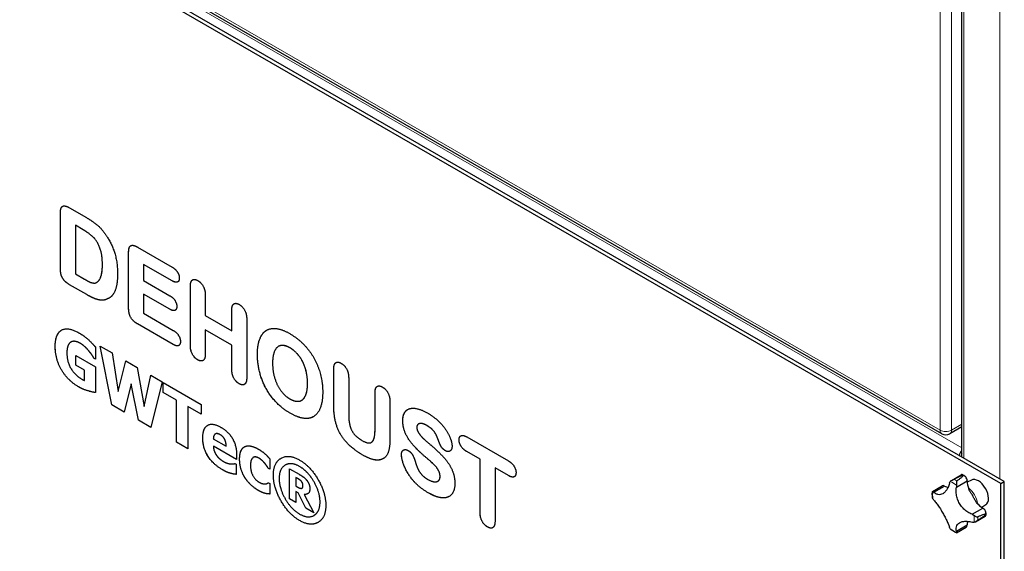
# Model space of a CAD drawing. Units: millimetres. Extents: x 0 to 152105, y -6143 to 22275.
# Drawn here: x 6667 to 7284, y 9144 to 9477 of the extents above; entities that cross this region are included whole.
import ezdxf

# ---------------------------------------------------------------- set-up
doc = ezdxf.new("R2010")
doc.units = ezdxf.units.MM
doc.header["$LTSCALE"] = 75
doc.layers.add('Sichtbar (ISO)', color=7, linetype='Continuous', lineweight=25)
doc.layers.add('Tangential', color=7, linetype='Continuous', lineweight=9, true_color=0xbfbfbf)

msp = doc.modelspace()

# ---------------------------------------------------------------- linework, layer by layer
at = {"layer": 'Sichtbar (ISO)'}
for p, q in [((7257.79, 9202.89), (7257.79, 9731.98)), ((7282.29, 9186.29), (6645.9, 9553.71)), ((7284.42, 9187.51), (6648.02, 9554.94)), ((7245.25, 9217.42), (6690.17, 9537.89)), ((6692.84, 9321.68), (6692.84, 9356.07)), ((6692.84, 9321.69), (6692.84, 9356.07)), ((6698.46, 9359.28), (6709.18, 9353.09)), ((6707.06, 9345.49), (6702.22, 9348.28)), ((6702.22, 9348.27), (6702.22, 9348.28)), ((6707.05, 9345.48), (6702.22, 9348.27)), ((6702.22, 9348.27), (6702.22, 9317.78)), ((6735.62, 9296.11), (6735.62, 9331.37)), ((6735.63, 9296.12), (6735.63, 9331.37)), ((6741.24, 9334.57), (6762.95, 9322.04)), ((6762.95, 9313.4), (6745, 9323.76)), ((6745, 9323.76), (6745, 9313.57)), ((6745, 9323.76), (6745.01, 9323.76)), ((6762.95, 9313.4), (6745.01, 9323.76)), ((6702.22, 9317.78), (6707.87, 9314.51)), ((6715.59, 9312.43), (6715.6, 9312.44)), ((6745, 9313.57), (6761.48, 9304.06)), ((6709.34, 9304.79), (6698.62, 9310.98)), ((6709.35, 9304.8), (6698.63, 9310.99)), ((6774.29, 9272.96), (6774.29, 9309.91)), ((6774.3, 9272.96), (6774.3, 9309.91)), ((6722.68, 9302.27), (6722.68, 9302.27)), ((6761.48, 9295.57), (6745, 9305.08)), ((6745, 9305.08), (6745, 9293.08)), ((6745, 9305.08), (6745.01, 9305.08)), ((6761.48, 9295.57), (6745.01, 9305.08)), ((6783.67, 9304.49), (6783.67, 9291.7)), ((6800.24, 9282.13), (6800.24, 9294.93)), ((6800.25, 9282.13), (6800.25, 9294.93)), ((6745, 9293.08), (6763.57, 9282.36)), ((6783.67, 9291.7), (6800.24, 9282.13)), ((6809.62, 9289.51), (6809.62, 9252.56)), ((6763.57, 9273.49), (6741.24, 9286.38)), ((6763.57, 9273.49), (6741.25, 9286.38)), ((6800.24, 9273.07), (6783.67, 9282.64)), ((6783.67, 9282.64), (6783.67, 9267.54)), ((6783.67, 9282.64), (6783.68, 9282.64)), ((6800.25, 9273.08), (6783.68, 9282.64)), ((6800.24, 9282.13), (6800.25, 9282.13)), ((6699.37, 9274.96), (6699.38, 9274.96)), ((6710.76, 9269.34), (6710.77, 9269.34)), ((6714.75, 9271.96), (6714.75, 9264.28)), ((6725.02, 9235.62), (6717.87, 9272.41)), ((6717.87, 9272.41), (6725.25, 9268.15)), ((6725.03, 9235.62), (6717.88, 9272.4)), ((6800.24, 9273.07), (6800.25, 9273.08)), ((6800.24, 9257.98), (6800.24, 9273.07)), ((6800.25, 9257.98), (6800.25, 9273.08)), ((6829.5, 9272.26), (6829.51, 9272.26)), ((6702.51, 9260.44), (6702.51, 9266.56)), ((6702.51, 9266.56), (6714.87, 9259.42)), ((6702.52, 9260.45), (6702.52, 9266.55)), ((6714.11, 9264.65), (6714.12, 9264.66)), ((6714.75, 9264.28), (6714.11, 9264.65)), ((6714.75, 9264.29), (6714.12, 9264.66)), ((6725.25, 9268.15), (6729.15, 9244.03)), ((6729.15, 9244.03), (6733.87, 9263.17)), ((6729.15, 9244.04), (6733.87, 9263.17)), ((6733.87, 9263.17), (6740.93, 9259.09)), ((6702.51, 9260.44), (6702.52, 9260.45)), ((6707.99, 9257.28), (6702.51, 9260.44)), ((6708, 9257.29), (6702.52, 9260.45)), ((6707.99, 9257.28), (6708, 9257.29)), ((6707.99, 9250.85), (6707.99, 9257.28)), ((6708, 9250.85), (6708, 9257.29)), ((6714.87, 9259.42), (6714.87, 9243.33)), ((6740.93, 9259.09), (6745.42, 9234.61)), ((6864.14, 9235.46), (6864.14, 9258.03)), ((6864.15, 9235.47), (6864.15, 9258.04)), ((6707.99, 9250.85), (6708, 9250.85)), ((6745.42, 9234.61), (6749.5, 9254.14)), ((6745.43, 9234.62), (6749.51, 9254.14)), ((6749.5, 9254.14), (6756.7, 9249.99)), ((6756.7, 9249.99), (6749.55, 9221.46)), ((6873.52, 9252.62), (6873.52, 9229.56)), ((6729.15, 9244.03), (6729.15, 9244.04)), ((6737.21, 9248.77), (6732.84, 9231.11)), ((6737.21, 9248.77), (6737.22, 9248.78)), ((6741.75, 9225.96), (6737.21, 9248.77)), ((6741.76, 9225.96), (6737.22, 9248.78)), ((6757.27, 9243.44), (6757.27, 9249.66)), ((6757.27, 9249.66), (6781.11, 9235.9)), ((6757.28, 9243.44), (6757.28, 9249.65)), ((6765.64, 9238.61), (6757.27, 9243.44)), ((6757.27, 9243.44), (6757.28, 9243.44)), ((6765.64, 9238.61), (6757.28, 9243.44)), ((6765.64, 9212.17), (6765.64, 9238.61)), ((6765.64, 9238.61), (6765.64, 9238.61)), ((6765.64, 9212.17), (6765.64, 9238.61)), ((6843.97, 9238.42), (6843.97, 9238.43)), ((6890.03, 9219.84), (6890.03, 9243.09)), ((6890.04, 9219.84), (6890.04, 9243.09)), ((6899.41, 9237.67), (6899.41, 9215.1)), ((6732.84, 9231.11), (6725.02, 9235.62)), ((6725.02, 9235.62), (6725.03, 9235.62)), ((6732.84, 9231.11), (6725.03, 9235.62)), ((6745.42, 9234.61), (6745.43, 9234.62)), ((6781.11, 9229.68), (6772.74, 9234.51)), ((6772.74, 9234.51), (6772.74, 9208.07)), ((6772.74, 9234.51), (6772.75, 9234.51)), ((6781.11, 9229.68), (6772.75, 9234.51)), ((6781.11, 9235.9), (6781.11, 9229.68)), ((6749.55, 9221.46), (6741.75, 9225.96)), ((6741.75, 9225.96), (6741.76, 9225.96)), ((6749.55, 9221.47), (6741.76, 9225.96)), ((6917.25, 9223.55), (6917.26, 9223.56)), ((7257.79, 9221.77), (7250.25, 9217.42)), ((6788.69, 9214.34), (6796.76, 9209.68)), ((6789.99, 9217.34), (6789.99, 9217.34)), ((6929.87, 9213.02), (6929.88, 9213.03)), ((6947.49, 9215.5), (6973.61, 9200.42)), ((6772.74, 9208.07), (6765.64, 9212.17)), ((6772.74, 9208.07), (6765.64, 9212.17)), ((6765.64, 9212.17), (6765.64, 9212.17)), ((6788.72, 9209.69), (6788.72, 9209.7)), ((6803.32, 9201.27), (6788.72, 9209.7)), ((6803.32, 9201.26), (6788.72, 9209.69)), ((6796.76, 9209.68), (6796.77, 9209.68)), ((6887.77, 9212.05), (6887.78, 9212.06)), ((6803.32, 9204.04), (6803.32, 9201.26)), ((6813.76, 9202.63), (6813.77, 9202.63)), ((6824.08, 9201.74), (6824.08, 9195.18)), ((6955.86, 9201.49), (6947.49, 9206.32)), ((6955.87, 9201.5), (6947.5, 9206.33)), ((6955.86, 9201.49), (6955.87, 9201.5)), ((6955.86, 9168.13), (6955.86, 9201.49)), ((6955.87, 9168.13), (6955.87, 9201.5)), ((7257.55, 9203.84), (7257.55, 9203.03)), ((6802.22, 9198.78), (6802.93, 9198.37)), ((6802.93, 9198.37), (6802.93, 9192.01)), ((6820.99, 9198.9), (6821, 9198.9)), ((6824.08, 9195.18), (6823.24, 9195.67)), ((6823.24, 9195.67), (6823.24, 9195.67)), ((6824.08, 9195.19), (6823.24, 9195.67)), ((6833.78, 9197.78), (6833.78, 9197.79)), ((6836.48, 9195.53), (6842.44, 9192.09)), ((6836.48, 9176.64), (6836.48, 9195.53)), ((6836.49, 9176.64), (6836.49, 9195.53)), ((6973.61, 9191.25), (6965.24, 9196.08)), ((6965.24, 9196.08), (6965.24, 9162.71)), ((6965.24, 9196.08), (6965.25, 9196.08)), ((6973.62, 9191.25), (6965.25, 9196.08)), ((6799.58, 9192.62), (6799.59, 9192.63)), ((6808.54, 9189.86), (6808.55, 9189.86)), ((6840.36, 9190.04), (6840.37, 9190.05)), ((6841.57, 9189.34), (6840.36, 9190.04)), ((6840.36, 9190.04), (6840.36, 9184.7)), ((6841.58, 9189.35), (6840.37, 9190.05)), ((7251.4, 9188.25), (7257.46, 9191.75)), ((7263.76, 9188.43), (7261.15, 9187.07)), ((6823.24, 9186.75), (6824.08, 9186.26)), ((6824.08, 9186.26), (6824.08, 9179.67)), ((6840.36, 9184.7), (6841.3, 9184.15)), ((6844.28, 9183.38), (6844.29, 9183.38)), ((6929.41, 9187.73), (6929.42, 9187.74)), ((7239.38, 9181.31), (7245.44, 9184.81)), ((7240.3, 9180.74), (7247.01, 9184.61)), ((7254.37, 9183.96), (7261.08, 9187.84)), ((7282.29, 9186.29), (7284.42, 9187.51)), ((7282.29, 8251.4), (7282.29, 9186.29)), ((7284.42, 8252.63), (7284.42, 9187.51)), ((6821.24, 9180.04), (6821.25, 9180.04)), ((6836.48, 9176.64), (6836.49, 9176.64)), ((6840.36, 9174.4), (6836.48, 9176.64)), ((6840.36, 9174.41), (6836.49, 9176.64)), ((6840.36, 9181.31), (6840.36, 9174.4)), ((6840.36, 9181.31), (6840.37, 9181.31)), ((6841.94, 9180.4), (6840.36, 9181.31)), ((6841.95, 9180.4), (6840.37, 9181.31)), ((6841.94, 9180.4), (6841.95, 9180.4)), ((6846.68, 9170.75), (6841.94, 9180.4)), ((6846.69, 9170.75), (6841.95, 9180.4)), ((6845.7, 9179.44), (6845.71, 9179.45)), ((6845.7, 9179.44), (6851.64, 9167.89)), ((6846.68, 9170.75), (6846.69, 9170.75)), ((6851.64, 9167.89), (6846.68, 9170.75)), ((6851.63, 9167.9), (6846.69, 9170.75)), ((7264.2, 9166.94), (7270.91, 9170.82)), ((7272.76, 9172.85), (7270.28, 9171.27)), ((6851.75, 9166.24), (6851.76, 9166.24)), ((7266.43, 9162.23), (7272.48, 9165.73)), ((7254.37, 9156.37), (7261.08, 9160.25)), ((7254.4, 9155.29), (7260.46, 9158.79))]:
    msp.add_line(p, q, dxfattribs=at)
msp.add_arc((7247.75, 9221.75), 5, 240, 300, dxfattribs=at)
for centre, major_axis, start_param, end_param in [((7258.96, 9204.66), (2, 3.46), 1.212477, 2.129786), ((7258.96, 9204.66), (-1, -1.73), 4.903284, 5.497787), ((7258.96, 9189.15), (-1.5, 2.6), 6.130591, 6.283185), ((7258.96, 9189.15), (-1.5, 2.6), 3.892772, 4.864983), ((7268.15, 9180.57), (-4.5, 7.79), 3.166288, 6.25849), ((7246.94, 9182.21), (-1.5, 2.6), 5.463568, 6.283185), ((7246.09, 9197.56), (7.63, -13.22), 5.583408, 5.787189), ((7271.83, 9182.7), (7.63, -13.22), 4.012612, 4.381275), ((7271.83, 9182.7), (7.63, -13.22), 5.043503, 5.412166), ((7270.98, 9168.33), (-1.5, 2.6), 4.559795, 5.532006), ((7270.98, 9168.33), (1.5, -2.6), 0, 0.152594), ((7258.96, 9161.39), (1.5, -2.6), 0, 0.819617), ((7271.83, 9152.97), (7.63, -13.22), 3.637589, 3.84137)]:
    msp.add_ellipse(centre, major_axis=major_axis, ratio=0.57735, start_param=start_param, end_param=end_param, dxfattribs=at)
for points in [[(6692.84, 9356.07), (6692.84, 9359.39), (6695.55, 9360.96), (6698.46, 9359.28)], [(6692.84, 9356.07), (6692.84, 9359.39), (6694.2, 9360.17)], [(6709.18, 9353.09), (6713.39, 9350.65), (6719.64, 9345.2), (6722.35, 9340.65)], [(6719.18, 9323.42), (6719.18, 9330.18), (6715.75, 9338.69), (6710.71, 9343.37), (6707.05, 9345.48)], [(6719.19, 9323.42), (6719.19, 9330.18), (6715.76, 9338.69), (6710.72, 9343.37), (6707.06, 9345.49)], [(6722.35, 9340.65), (6728.69, 9330.95), (6728.69, 9317.85)], [(6735.62, 9331.37), (6735.62, 9333.55), (6736.8, 9335.78), (6739.35, 9335.67), (6741.24, 9334.57)], [(6698.63, 9310.99), (6696.24, 9312.37), (6693.63, 9315.69), (6692.84, 9319.31), (6692.84, 9321.69)], [(6698.62, 9310.98), (6696.23, 9312.36), (6693.62, 9315.68), (6692.84, 9319.31), (6692.84, 9321.68)], [(6715.06, 9312.17), (6719.18, 9313.87), (6719.18, 9323.42)], [(6715.6, 9312.44), (6719.19, 9314.51), (6719.19, 9323.42)], [(6728.69, 9317.85), (6728.69, 9313.59), (6727.38, 9307.17), (6724.64, 9302.98), (6722.68, 9302.27)], [(6762.95, 9322.04), (6765.14, 9320.78), (6767.39, 9317.1), (6767.39, 9315.17)], [(6707.87, 9314.51), (6709.93, 9313.32), (6712.09, 9312.31), (6714.41, 9311.91), (6715.06, 9312.17)], [(6767.39, 9315.17), (6767.39, 9313.21), (6765.14, 9312.14), (6762.95, 9313.4)], [(6774.29, 9309.91), (6774.29, 9313), (6776.77, 9314.85), (6778.93, 9313.61)], [(6778.93, 9313.61), (6781.05, 9312.38), (6783.67, 9307.63), (6783.67, 9304.49)], [(6722.68, 9302.27), (6720.78, 9301.17), (6716.76, 9301.34), (6712.22, 9303.13), (6709.34, 9304.79)], [(6722.68, 9302.27), (6720.79, 9301.18), (6716.77, 9301.35), (6712.23, 9303.14), (6709.35, 9304.8)], [(6723.6, 9302.7), (6723.16, 9302.44), (6722.68, 9302.27)], [(6761.48, 9304.06), (6763.6, 9302.83), (6765.79, 9299.23), (6765.79, 9297.38)], [(6800.24, 9294.93), (6800.24, 9298.02), (6802.79, 9299.83), (6804.88, 9298.62)], [(6741.24, 9286.38), (6738.3, 9288.07), (6735.62, 9292.76), (6735.62, 9296.11)], [(6741.25, 9286.38), (6738.31, 9288.08), (6735.63, 9292.76), (6735.63, 9296.12)], [(6765.79, 9297.38), (6765.79, 9295.49), (6763.63, 9294.32), (6761.48, 9295.57)], [(6804.88, 9298.62), (6807.01, 9297.4), (6809.62, 9292.64), (6809.62, 9289.51)], [(6689.61, 9272.42), (6689.61, 9280.1), (6697.52, 9284.79), (6704.39, 9280.82)], [(6704.39, 9280.82), (6707.94, 9278.77), (6712.39, 9274.64), (6714.75, 9271.96)], [(6763.57, 9282.36), (6765.76, 9281.09), (6768.08, 9277.3), (6768.08, 9275.3)], [(6816.32, 9267.26), (6816.32, 9272.77), (6819.07, 9280.43), (6824.33, 9283.92), (6831.88, 9283.04), (6836.65, 9280.28)], [(6699.37, 9274.96), (6698.25, 9274.29), (6696.94, 9270.99), (6696.94, 9268.32)], [(6705.35, 9274.18), (6703.54, 9275.23), (6700.54, 9275.64), (6699.37, 9274.96)], [(6705.36, 9274.18), (6703.55, 9275.23), (6700.55, 9275.64), (6699.38, 9274.96)], [(6768.08, 9275.3), (6768.08, 9273.34), (6765.76, 9272.22), (6763.57, 9273.49)], [(6836.65, 9280.28), (6843.09, 9276.56), (6852.47, 9265.03), (6857.25, 9251.07), (6857.25, 9243.6)], [(6704.19, 9246.96), (6697.52, 9250.81), (6689.61, 9264.27), (6689.61, 9272.42)], [(6704.19, 9246.96), (6697.52, 9250.81), (6689.62, 9264.27), (6689.62, 9272.42)], [(6710.76, 9269.34), (6709.71, 9270.66), (6706.91, 9273.28), (6705.35, 9274.18)], [(6710.77, 9269.34), (6709.72, 9270.66), (6706.92, 9273.28), (6705.36, 9274.18)], [(6714.11, 9264.65), (6713.61, 9265.39), (6711.68, 9268.22), (6710.76, 9269.34)], [(6714.12, 9264.66), (6713.61, 9265.4), (6711.69, 9268.23), (6710.77, 9269.34)], [(6778.93, 9263.83), (6776.81, 9265.05), (6774.29, 9269.83), (6774.29, 9272.96)], [(6778.94, 9263.83), (6776.81, 9265.06), (6774.3, 9269.83), (6774.3, 9272.96)], [(6836.65, 9271.41), (6834.3, 9272.77), (6830.38, 9273), (6827.53, 9270.79), (6825.83, 9265.62), (6825.83, 9261.77)], [(6847.73, 9249.12), (6847.73, 9254.14), (6844.99, 9262.94), (6839.92, 9269.52), (6836.65, 9271.41)], [(6847.74, 9249.13), (6847.74, 9254.15), (6845, 9262.94), (6839.93, 9269.53), (6836.66, 9271.42)], [(6696.94, 9268.32), (6696.94, 9262.6), (6701.92, 9254.28), (6706.2, 9251.8)], [(6783.67, 9267.54), (6783.67, 9264.37), (6781.02, 9262.62), (6778.93, 9263.83)], [(6782.23, 9263.42), (6780.93, 9262.68), (6778.94, 9263.83)], [(6836.82, 9230.4), (6831.91, 9233.24), (6824.17, 9241.37), (6818.97, 9251.05), (6816.32, 9261.9), (6816.32, 9267.26)], [(6836.82, 9230.41), (6831.92, 9233.24), (6824.17, 9241.37), (6818.98, 9251.05), (6816.33, 9261.9), (6816.33, 9267.26)], [(6864.14, 9258.03), (6864.14, 9261.13), (6866.69, 9262.94), (6868.78, 9261.73)], [(6804.88, 9248.84), (6802.76, 9250.07), (6800.24, 9254.84), (6800.24, 9257.98)], [(6804.89, 9248.85), (6802.77, 9250.07), (6800.25, 9254.85), (6800.25, 9257.98)], [(6825.83, 9261.77), (6825.83, 9257.88), (6827.53, 9250.63), (6830.54, 9244.86), (6834.4, 9240.67), (6836.75, 9239.31)], [(6868.78, 9261.73), (6870.97, 9260.47), (6873.52, 9255.71), (6873.52, 9252.62)], [(6706.2, 9251.8), (6706.59, 9251.58), (6707.6, 9251.05), (6707.99, 9250.85)], [(6809.62, 9252.56), (6809.62, 9249.39), (6806.97, 9247.63), (6804.88, 9248.84)], [(6714.87, 9243.33), (6713.01, 9243.53), (6707.07, 9245.29), (6704.19, 9246.96)], [(6808.18, 9248.44), (6806.89, 9247.69), (6804.89, 9248.85)], [(6836.75, 9239.31), (6839.76, 9237.58), (6844.73, 9238.14), (6847.73, 9243.73), (6847.73, 9249.12)], [(6890.03, 9243.09), (6890.03, 9246.22), (6892.55, 9248.01), (6894.67, 9246.78)], [(6894.67, 9246.78), (6896.8, 9245.56), (6899.41, 9240.8), (6899.41, 9237.67)], [(6857.25, 9243.6), (6857.25, 9238.05), (6854.63, 9230.42), (6849.37, 9226.71), (6841.72, 9227.57), (6836.82, 9230.4)], [(6882.41, 9204.08), (6877.61, 9206.85), (6870.65, 9213.29), (6866.2, 9220.99), (6864.14, 9230.03), (6864.14, 9235.46)], [(6882.42, 9204.08), (6877.62, 9206.86), (6870.65, 9213.29), (6866.21, 9220.99), (6864.15, 9230.03), (6864.15, 9235.47)], [(6907.42, 9225.69), (6907.42, 9229.73), (6911.28, 9233.84), (6918.47, 9233.05), (6923.27, 9230.27)], [(6873.52, 9229.56), (6873.52, 9225.71), (6874.96, 9219.93), (6878.49, 9215.21), (6881.83, 9213.29)], [(6921.6, 9202.93), (6917.16, 9206.7), (6911.08, 9213.5), (6907.42, 9221.38), (6907.42, 9225.69)], [(6921.61, 9202.93), (6917.17, 9206.71), (6911.09, 9213.5), (6907.43, 9221.39), (6907.43, 9225.69)], [(6923.27, 9230.27), (6927.1, 9228.06), (6932.75, 9222.57), (6936.54, 9216.65), (6938.31, 9211.51), (6938.31, 9209.51)], [(6782.07, 9214.85), (6782.07, 9220.89), (6788.08, 9224.62), (6793.49, 9221.5)], [(6793.49, 9221.5), (6798.37, 9218.68), (6803.32, 9209.71), (6803.32, 9204.04)], [(6881.83, 9213.29), (6886.34, 9210.68), (6890.03, 9214.02), (6890.03, 9219.84)], [(6922.72, 9222.55), (6919.74, 9224.27), (6916.21, 9223.4), (6916.21, 9221.48)], [(6916.21, 9221.48), (6916.21, 9220.27), (6917.36, 9217.84), (6919.51, 9215.23), (6921.8, 9213.12), (6924.68, 9210.63)], [(6929.88, 9213.03), (6928.77, 9216.31), (6925.93, 9220.71), (6922.72, 9222.56)], [(6929.87, 9213.02), (6928.76, 9216.31), (6925.92, 9220.7), (6922.72, 9222.55)], [(6794.56, 9194.81), (6788.51, 9198.3), (6782.07, 9208.69), (6782.07, 9214.85)], [(6794.57, 9194.81), (6788.52, 9198.3), (6782.08, 9208.69), (6782.08, 9214.86)], [(6792.96, 9216.88), (6791.01, 9218), (6788.81, 9216.58), (6788.69, 9214.34)], [(6792.97, 9216.88), (6791.08, 9217.97), (6789.99, 9217.34)], [(6796.76, 9209.68), (6796.72, 9212.14), (6794.86, 9215.78), (6792.96, 9216.88)], [(6796.77, 9209.68), (6796.72, 9212.15), (6794.87, 9215.79), (6792.97, 9216.88)], [(6899.41, 9215.1), (6899.41, 9209.55), (6897.48, 9203), (6894.8, 9201.64)], [(6934.09, 9206.85), (6932.42, 9207.82), (6930.72, 9210.68), (6929.87, 9213.02)], [(6934.1, 9206.86), (6932.43, 9207.82), (6930.73, 9210.69), (6929.88, 9213.03)], [(6942.72, 9213.68), (6942.72, 9215.76), (6945.24, 9216.8), (6947.49, 9215.5)], [(6947.49, 9206.32), (6945.14, 9207.68), (6942.72, 9211.57), (6942.72, 9213.68)], [(6942.73, 9213.69), (6942.73, 9215.57), (6943.76, 9216.17)], [(6947.5, 9206.33), (6945.15, 9207.69), (6942.73, 9211.57), (6942.73, 9213.69)], [(6788.72, 9209.69), (6788.81, 9207.92), (6789.89, 9205.02), (6790.76, 9203.83)], [(6805.18, 9201.54), (6805.18, 9205.09), (6807.1, 9208.93), (6808.77, 9209.55)], [(6808.77, 9209.55), (6810.36, 9210.17), (6814.66, 9209.16), (6817, 9207.81)], [(6817, 9207.81), (6818.77, 9206.8), (6822.3, 9203.81), (6824.08, 9201.74)], [(6906.63, 9204.55), (6906.63, 9206.51), (6909.05, 9207.99), (6910.92, 9206.91)], [(6910.92, 9206.91), (6912.45, 9206.02), (6914.51, 9202.61), (6915.2, 9200.21)], [(6924.68, 9210.63), (6928.01, 9207.8), (6933.7, 9202.21), (6937.75, 9196.55), (6940.07, 9190), (6940.07, 9186.34)], [(6938.31, 9209.51), (6938.31, 9207.59), (6935.89, 9205.82), (6934.09, 9206.85)], [(6936.9, 9206.57), (6935.74, 9205.91), (6934.1, 9206.86)], [(6790.76, 9203.83), (6791.61, 9202.65), (6793.9, 9200.75), (6795.25, 9199.97)], [(6808.55, 9189.86), (6806.97, 9192.39), (6805.18, 9198.26), (6805.18, 9201.55)], [(6808.54, 9189.86), (6806.96, 9192.38), (6805.18, 9198.26), (6805.18, 9201.54)], [(6817.32, 9202.12), (6814.78, 9203.59), (6811.98, 9201.11), (6811.98, 9197.61)], [(6817.33, 9202.13), (6815.12, 9203.41), (6813.77, 9202.63)], [(6820.99, 9198.9), (6820.26, 9199.8), (6818.45, 9201.48), (6817.32, 9202.12)], [(6821, 9198.9), (6820.26, 9199.8), (6818.45, 9201.48), (6817.33, 9202.13)], [(6826.33, 9191.5), (6826.33, 9199.36), (6835.96, 9204.92), (6842.77, 9200.99)], [(6826.34, 9191.5), (6826.34, 9199.36), (6831.15, 9202.14)], [(6842.77, 9200.99), (6849.57, 9197.06), (6859.2, 9180.38), (6859.2, 9172.52)], [(6894.8, 9201.64), (6892.48, 9200.53), (6886.4, 9201.78), (6882.41, 9204.08)], [(6894.81, 9201.65), (6892.49, 9200.54), (6886.41, 9201.78), (6882.42, 9204.08)], [(6895.15, 9201.83), (6894.98, 9201.74), (6894.81, 9201.65)], [(6913.17, 9189), (6910.26, 9192.68), (6906.63, 9201.34), (6906.63, 9204.55)], [(6913.18, 9189), (6910.27, 9192.68), (6906.64, 9201.35), (6906.64, 9204.55)], [(6930.79, 9190.64), (6930.79, 9192.72), (6928.6, 9196.59), (6924.87, 9200.17), (6921.6, 9202.93)], [(6930.8, 9190.65), (6930.8, 9192.72), (6928.61, 9196.59), (6924.88, 9200.18), (6921.61, 9202.93)], [(6799.58, 9192.62), (6798.51, 9192.9), (6796.21, 9193.85), (6794.56, 9194.81)], [(6799.59, 9192.63), (6798.51, 9192.9), (6796.22, 9193.86), (6794.57, 9194.81)], [(6795.25, 9199.97), (6796.4, 9199.31), (6798.64, 9198.59), (6799.58, 9198.55)], [(6799.58, 9198.55), (6800.41, 9198.47), (6801.78, 9198.66), (6802.22, 9198.78)], [(6811.98, 9197.61), (6811.98, 9193.91), (6814.96, 9188.53), (6817.44, 9187.1)], [(6823.24, 9195.67), (6822.82, 9196.35), (6821.68, 9198.08), (6820.99, 9198.9)], [(6823.24, 9195.67), (6822.83, 9196.36), (6821.69, 9198.08), (6821, 9198.9)], [(6842.77, 9196.91), (6837.47, 9199.97), (6829.95, 9195.52), (6829.95, 9189.41)], [(6842.77, 9196.91), (6837.52, 9199.95), (6833.78, 9197.79)], [(6855.58, 9174.61), (6855.58, 9180.73), (6848.06, 9193.85), (6842.77, 9196.91)], [(6855.58, 9174.62), (6855.58, 9180.73), (6848.07, 9193.86), (6842.77, 9196.91)], [(6915.2, 9200.21), (6915.95, 9197.59), (6917.65, 9193.78), (6920.62, 9190.28), (6923.14, 9188.83)], [(6973.61, 9200.42), (6975.99, 9199.04), (6978.41, 9195.08), (6978.41, 9193.08)], [(6802.93, 9192.01), (6802.1, 9192.12), (6800.77, 9192.25), (6799.58, 9192.62)], [(6817.19, 9181.75), (6814.55, 9183.27), (6810.17, 9187.33), (6808.54, 9189.86)], [(6817.19, 9181.75), (6814.56, 9183.27), (6810.18, 9187.33), (6808.55, 9189.86)], [(6842.77, 9163.03), (6835.96, 9166.96), (6826.33, 9183.64), (6826.33, 9191.5)], [(6842.77, 9163.04), (6835.96, 9166.97), (6826.34, 9183.64), (6826.34, 9191.5)], [(6829.95, 9189.41), (6829.95, 9183.29), (6837.47, 9170.17), (6842.77, 9167.11)], [(6843.96, 9187.51), (6843.52, 9188.03), (6842.42, 9188.85), (6841.57, 9189.34)], [(6843.96, 9187.52), (6843.53, 9188.04), (6842.43, 9188.86), (6841.58, 9189.35)], [(6842.44, 9192.09), (6844.09, 9191.14), (6846.11, 9189.66), (6847.1, 9188.45)], [(6847.1, 9188.45), (6848.2, 9187.08), (6849.18, 9184.5), (6849.18, 9182.94)], [(6923.37, 9180.43), (6917.19, 9184), (6913.17, 9189)], [(6923.38, 9180.44), (6917.2, 9184), (6913.18, 9189)], [(6923.14, 9188.83), (6926.61, 9186.83), (6930.79, 9188.04), (6930.79, 9190.64)], [(6929.42, 9187.74), (6930.8, 9188.53), (6930.8, 9190.65)], [(6978.41, 9193.08), (6978.41, 9191), (6975.96, 9189.89), (6973.61, 9191.25)], [(6817.44, 9187.1), (6818.7, 9186.38), (6820.58, 9185.95), (6821.27, 9186.03)], [(6821.27, 9186.03), (6821.93, 9186.1), (6822.89, 9186.55), (6823.24, 9186.75)], [(6841.3, 9184.15), (6842.17, 9183.65), (6843.64, 9183.12), (6844.05, 9183.28)], [(6844.88, 9185.08), (6844.88, 9185.69), (6844.47, 9186.91), (6843.96, 9187.52)], [(6844.87, 9185.08), (6844.87, 9185.69), (6844.46, 9186.91), (6843.96, 9187.51)], [(6844.05, 9183.28), (6844.48, 9183.4), (6844.87, 9184.26), (6844.87, 9185.08)], [(6849.18, 9182.94), (6849.18, 9180.82), (6847.23, 9179.3), (6845.7, 9179.44)], [(6940.07, 9186.34), (6940.07, 9181.89), (6936.08, 9177.06), (6928.53, 9177.45), (6923.37, 9180.43)], [(6821.24, 9180.04), (6820.28, 9180.28), (6818.58, 9180.94), (6817.19, 9181.75)], [(6821.25, 9180.04), (6820.29, 9180.28), (6818.59, 9180.94), (6817.19, 9181.75)], [(6824.08, 9179.67), (6823.51, 9179.71), (6822.02, 9179.83), (6821.24, 9180.04)], [(6847.88, 9179.84), (6846.99, 9179.32), (6845.71, 9179.45)], [(6842.77, 9167.11), (6848.06, 9164.05), (6855.58, 9168.5), (6855.58, 9174.61)], [(6859.2, 9172.52), (6859.2, 9164.66), (6849.57, 9159.1), (6842.77, 9163.03)], [(6960.57, 9158.96), (6958.47, 9160.17), (6955.86, 9164.96), (6955.86, 9168.13)], [(6960.57, 9158.96), (6958.48, 9160.17), (6955.87, 9164.96), (6955.87, 9168.13)], [(6854.39, 9161.88), (6849.58, 9159.11), (6842.77, 9163.04)], [(6965.24, 9162.71), (6965.24, 9159.51), (6962.66, 9157.75), (6960.57, 9158.96)], [(6963.82, 9158.54), (6962.55, 9157.82), (6960.57, 9158.96)]]:
    msp.add_open_spline(points, degree=2, dxfattribs=at)
for points, degree, knots in [([(6735.63, 9331.37), (6735.63, 9333.56), (6736.51, 9335.22), (6736.96, 9335.48)], 2, [0, 0, 0, 1, 1.49207, 1.49207, 1.49207]), ([(6766.39, 9312.74), (6766.33, 9312.71), (6765.14, 9312.14), (6762.95, 9313.4)], 2, [0.947113, 0.947113, 0.947113, 1, 2, 2, 2]), ([(6774.3, 9309.91), (6774.3, 9313.01), (6775.63, 9314), (6775.73, 9314.06)], 2, [0, 0, 0, 1, 1.075576, 1.075576, 1.075576]), ([(6764.76, 9294.93), (6764.74, 9294.92), (6763.64, 9294.33), (6761.48, 9295.57)], 2, [0.982064, 0.982064, 0.982064, 1, 2, 2, 2]), ([(6800.25, 9294.93), (6800.25, 9298.02), (6801.61, 9298.99), (6801.69, 9299.04)], 2, [0, 0, 0, 1, 1.064363, 1.064363, 1.064363]), ([(6689.62, 9272.42), (6689.62, 9280.1), (6693.6, 9282.47), (6693.63, 9282.48)], 2, [0, 0, 0, 1, 1.00782, 1.00782, 1.00782]), ([(6816.33, 9267.26), (6816.33, 9272.77), (6819.08, 9280.44), (6821.91, 9282.32), (6822.13, 9282.44)], 2, [0, 0, 0, 1, 2, 2.078821, 2.078821, 2.078821]), ([(6767.04, 9272.85), (6766.99, 9272.81), (6765.76, 9272.23), (6763.57, 9273.49)], 2, [0.947066, 0.947066, 0.947066, 1, 2, 2, 2]), ([(6836.66, 9271.42), (6834.31, 9272.77), (6830.75, 9272.98), (6829.51, 9272.26)], 2, [0, 0, 0, 1, 1.814815, 1.814815, 1.814815]), ([(6864.15, 9258.04), (6864.15, 9261.13), (6865.51, 9262.1), (6865.59, 9262.14)], 2, [0, 0, 0, 1, 1.064363, 1.064363, 1.064363]), ([(6714.87, 9243.34), (6713.01, 9243.54), (6707.08, 9245.3), (6704.19, 9246.96)], 2, [0.001903, 0.001903, 0.001903, 1, 2, 2, 2]), ([(6843.97, 9238.43), (6845.3, 9239.19), (6847.74, 9243.73), (6847.74, 9249.13)], 2, [1.374233, 1.374233, 1.374233, 2, 3, 3, 3]), ([(6890.04, 9243.09), (6890.04, 9246.22), (6891.38, 9247.18), (6891.46, 9247.22)], 2, [0, 0, 0, 1, 1.063403, 1.063403, 1.063403]), ([(6907.43, 9225.69), (6907.43, 9229.73), (6909.89, 9232.35), (6910.54, 9232.73)], 2, [0, 0, 0, 1, 1.275503, 1.275503, 1.275503]), ([(6851.39, 9228.17), (6848.94, 9226.76), (6841.73, 9227.58), (6836.82, 9230.41)], 2, [2.114563, 2.114563, 2.114563, 3, 4, 4, 4]), ([(6782.08, 9214.86), (6782.08, 9220.89), (6785.14, 9222.8), (6785.2, 9222.83)], 2, [0, 0, 0, 1, 1.020168, 1.020168, 1.020168]), ([(6887.78, 9212.06), (6888, 9212.18), (6890.04, 9214.03), (6890.04, 9219.84)], 2, [0.896104, 0.896104, 0.896104, 1, 2, 2, 2]), ([(6922.72, 9222.56), (6919.75, 9224.28), (6917.57, 9223.74), (6917.26, 9223.56)], 2, [0, 0, 0, 1, 1.233083, 1.233083, 1.233083]), ([(6805.18, 9201.55), (6805.18, 9205.09), (6806.91, 9208.54), (6808.13, 9209.25)], 2, [0, 0, 0, 1, 1.797294, 1.797294, 1.797294]), ([(6906.64, 9204.55), (6906.64, 9206.52), (6907.87, 9207.27), (6907.89, 9207.28)], 2, [0, 0, 0, 1, 1.015793, 1.015793, 1.015793]), ([(6802.93, 9192.02), (6802.11, 9192.12), (6800.78, 9192.26), (6799.59, 9192.63)], 2, [0.004287, 0.004287, 0.004287, 1, 2, 2, 2]), ([(6977.35, 9190.53), (6977.28, 9190.49), (6975.97, 9189.89), (6973.62, 9191.25)], 2, [0.933751, 0.933751, 0.933751, 1, 2, 2, 2]), ([(7250.56, 9187.51), (7250.62, 9187.6), (7250.7, 9187.69), (7251.02, 9188.02), (7251.33, 9188.22), (7251.9, 9188.51), (7252.16, 9188.6), (7252.5, 9188.73), (7252.62, 9188.78), (7252.8, 9188.85), (7252.87, 9188.88), (7252.92, 9188.91)], 3, [-0.255714, -0.255714, -0.255714, -0.255714, -0.2252131, -0.2252131, -0.1376328, -0.1376328, -0.0680914, -0.0680914, -0.0288973, -0.0288973, -0.0070404, -0.0070404, -0.0070404, -0.0070404]), ([(7258.61, 9191.39), (7258.59, 9191.4), (7258.57, 9191.41), (7258.53, 9191.42), (7258.5, 9191.42), (7258.43, 9191.42), (7258.38, 9191.41), (7258.22, 9191.38), (7258.11, 9191.35), (7257.89, 9191.28), (7257.78, 9191.24), (7257.45, 9191.12), (7257.24, 9191.03), (7256.44, 9190.69), (7255.85, 9190.4), (7254.67, 9189.82), (7254.08, 9189.52), (7253.29, 9189.11), (7253.11, 9189.01), (7252.92, 9188.91)], 3, [-1.9060172, -1.9060172, -1.9060172, -1.9060172, -1.8989112, -1.8989112, -1.8918052, -1.8918052, -1.8775932, -1.8775932, -1.8424949, -1.8424949, -1.8073966, -1.8073966, -1.7372, -1.7372, -1.52005, -1.52005, -1.3029, -1.3029, -1.2349237, -1.2349237, -1.2349237, -1.2349237]), ([(7254.7, 9187.88), (7254.86, 9188), (7255.01, 9188.12), (7255.66, 9188.6), (7256.14, 9188.97), (7257.07, 9189.7), (7257.52, 9190.07), (7258.05, 9190.56), (7258.19, 9190.69), (7258.38, 9190.89), (7258.45, 9190.96), (7258.55, 9191.09), (7258.6, 9191.16), (7258.64, 9191.26), (7258.65, 9191.29), (7258.65, 9191.33), (7258.65, 9191.35), (7258.63, 9191.37), (7258.62, 9191.38), (7258.61, 9191.39)], 3, [-2.5771107, -2.5771107, -2.5771107, -2.5771107, -2.5091344, -2.5091344, -2.2919844, -2.2919844, -2.0748344, -2.0748344, -2.0046378, -2.0046378, -1.9695395, -1.9695395, -1.9344412, -1.9344412, -1.9202292, -1.9202292, -1.9131232, -1.9131232, -1.9060172, -1.9060172, -1.9060172, -1.9060172]), ([(7258.61, 9191.39), (7258.61, 9191.39), (7258.6, 9191.4), (7258.48, 9191.55), (7258.36, 9191.67), (7258.11, 9191.84), (7257.99, 9191.87), (7257.82, 9191.87), (7257.76, 9191.86), (7257.71, 9191.85)], 3, [-0.8612032, -0.8612032, -0.8612032, -0.8612032, -0.8602632, -0.8602632, -0.7679311, -0.7679311, -0.6788982, -0.6788982, -0.6376341, -0.6376341, -0.6376341, -0.6376341]), ([(7258.16, 9191.8), (7258.26, 9191.75), (7258.35, 9191.7), (7258.54, 9191.59), (7258.64, 9191.54), (7258.83, 9191.43), (7258.93, 9191.38), (7259.12, 9191.27), (7259.21, 9191.21), (7259.4, 9191.09), (7259.5, 9191.03), (7259.59, 9190.97)], 3, [1.5219328, 1.5219328, 1.5219328, 1.5219328, 1.5420794, 1.5420794, 1.562226, 1.562226, 1.5823726, 1.5823726, 1.6025192, 1.6025192, 1.6226658, 1.6226658, 1.6226658, 1.6226658]), ([(7260.21, 9190.4), (7260.09, 9190.57), (7259.93, 9190.74), (7259.4, 9191.11), (7259.02, 9191.28), (7258.61, 9191.39), (7258.61, 9191.39), (7258.61, 9191.39)], 3, [-0.223287, -0.223287, -0.223287, -0.223287, -0.1331686, -0.1331686, 0, 0, 0.0008957, 0.0008957, 0.0008957, 0.0008957]), ([(6844.29, 9183.38), (6844.55, 9183.53), (6844.88, 9184.26), (6844.88, 9185.08)], 2, [0.294118, 0.294118, 0.294118, 1, 2, 2, 2]), ([(7250.13, 9186.41), (7249.99, 9185.94), (7249.84, 9185.48), (7249.36, 9184.22), (7249.01, 9183.45), (7248.22, 9182.08), (7247.78, 9181.48), (7246.86, 9180.49), (7246.37, 9180.1), (7245.4, 9179.54), (7244.88, 9179.35), (7243.8, 9179.19), (7243.25, 9179.22), (7242.16, 9179.5), (7241.62, 9179.75), (7240.83, 9180.29), (7240.56, 9180.5), (7240.3, 9180.74)], 3, [7.538413, 7.538413, 7.538413, 7.538413, 7.697086, 7.697086, 7.990372, 7.990372, 8.283658, 8.283658, 8.576944, 8.576944, 8.870231, 8.870231, 9.163517, 9.163517, 9.456803, 9.456803, 9.615476, 9.615476, 9.615476, 9.615476]), ([(7250.13, 9186.41), (7250.13, 9186.44), (7250.14, 9186.48), (7250.23, 9186.86), (7250.36, 9187.21), (7250.56, 9187.5), (7250.56, 9187.5), (7250.56, 9187.51)], 3, [0.4509956, 0.4509956, 0.4509956, 0.4509956, 0.4616362, 0.4616362, 0.5798092, 0.5798092, 0.5812549, 0.5812549, 0.5812549, 0.5812549]), ([(7264.2, 9166.94), (7263.72, 9167.13), (7263.25, 9167.34), (7261.91, 9168.04), (7261.07, 9168.58), (7259.49, 9169.84), (7258.76, 9170.56), (7257.44, 9172.1), (7256.86, 9172.92), (7255.88, 9174.62), (7255.45, 9175.53), (7254.78, 9177.44), (7254.53, 9178.44), (7254.23, 9180.44), (7254.18, 9181.44), (7254.24, 9182.94), (7254.29, 9183.46), (7254.37, 9183.96)], 3, [0.134613, 0.134613, 0.134613, 0.134613, 0.293286, 0.293286, 0.586572, 0.586572, 0.879859, 0.879859, 1.173145, 1.173145, 1.466431, 1.466431, 1.759717, 1.759717, 2.053004, 2.053004, 2.211677, 2.211677, 2.211677, 2.211677]), ([(7254.47, 9185.25), (7254.47, 9185.25), (7254.47, 9185.24), (7254.5, 9184.82), (7254.47, 9184.41), (7254.38, 9184.03), (7254.38, 9184), (7254.37, 9183.96)], 3, [1.2657986, 1.2657986, 1.2657986, 1.2657986, 1.2672443, 1.2672443, 1.3854173, 1.3854173, 1.396058, 1.396058, 1.396058, 1.396058]), ([(7254.7, 9187.88), (7254.67, 9187.86), (7254.64, 9187.83), (7254.57, 9187.74), (7254.54, 9187.69), (7254.46, 9187.5), (7254.44, 9187.35), (7254.39, 9186.89), (7254.4, 9186.52), (7254.43, 9185.83), (7254.44, 9185.54), (7254.47, 9185.25)], 3, [-1.0491898, -1.0491898, -1.0491898, -1.0491898, -1.032635, -1.032635, -1.0076004, -1.0076004, -0.9562532, -0.9562532, -0.8693875, -0.8693875, -0.8091623, -0.8091623, -0.8091623, -0.8091623]), ([(7267.1, 9174.24), (7266.63, 9174.77), (7266.27, 9175.38), (7265.75, 9176.4), (7265.58, 9176.76), (7265.27, 9177.41), (7265.13, 9177.69), (7264.89, 9178.15), (7264.8, 9178.33), (7264.6, 9178.67), (7264.5, 9178.83), (7264.26, 9179.23), (7264.11, 9179.46), (7263.59, 9180.22), (7263.21, 9180.75), (7262.52, 9181.88), (7262.29, 9182.38), (7262.13, 9182.83)], 3, [-2.3048615, -2.3048615, -2.3048615, -2.3048615, -2.2132754, -2.2132754, -2.1646192, -2.1646192, -2.1260087, -2.1260087, -2.1013788, -2.1013788, -2.0778042, -2.0778042, -2.0436788, -2.0436788, -1.9604568, -1.9604568, -1.8693518, -1.8693518, -1.8693518, -1.8693518]), ([(6824.08, 9179.67), (6823.51, 9179.71), (6822.03, 9179.83), (6821.25, 9180.04)], 2, [0.006164, 0.006164, 0.006164, 1, 2, 2, 2]), ([(6936.48, 9178.11), (6934.78, 9177.13), (6928.54, 9177.46), (6923.38, 9180.44)], 2, [1.347827, 1.347827, 1.347827, 2, 3, 3, 3]), ([(7239.4, 9177.61), (7239.37, 9177.86), (7239.35, 9178.12), (7239.32, 9178.62), (7239.31, 9178.87), (7239.3, 9179.37), (7239.3, 9179.62), (7239.3, 9180.11), (7239.31, 9180.35), (7239.34, 9180.83), (7239.36, 9181.07), (7239.38, 9181.31)], 3, [6.164337, 6.164337, 6.164337, 6.164337, 6.2098996, 6.2098996, 6.2554621, 6.2554621, 6.3010247, 6.3010247, 6.3465872, 6.3465872, 6.3921498, 6.3921498, 6.3921498, 6.3921498]), ([(7239.38, 9181.31), (7239.38, 9181.31), (7239.39, 9181.31), (7239.46, 9181.29), (7239.54, 9181.27), (7239.67, 9181.22)], 3, [-0.9023064, -0.9023064, -0.9023064, -0.9023064, -0.86938752, -0.86938752, -0.80916228, -0.80916228, -0.80916228, -0.80916228]), ([(7239.67, 9176.71), (7239.61, 9176.81), (7239.55, 9176.93), (7239.45, 9177.23), (7239.42, 9177.42), (7239.4, 9177.61)], 3, [-0.25571395, -0.25571395, -0.25571395, -0.25571395, -0.22521306, -0.22521306, -0.17942753, -0.17942753, -0.17942753, -0.17942753]), ([(7239.67, 9181.22), (7239.67, 9181.22), (7239.67, 9181.22), (7239.86, 9181.15), (7240.06, 9180.99), (7240.26, 9180.78), (7240.28, 9180.76), (7240.3, 9180.74)], 3, [0.8041624, 0.8041624, 0.8041624, 0.8041624, 0.8056081, 0.8056081, 0.9237811, 0.9237811, 0.9344217, 0.9344217, 0.9344217, 0.9344217]), ([(7240.3, 9175.84), (7240.28, 9175.86), (7240.26, 9175.88), (7240.25, 9175.89), (7240.06, 9176.09), (7239.86, 9176.37), (7239.67, 9176.7), (7239.67, 9176.7), (7239.67, 9176.71)], 3, [1.8364129, 1.8364129, 1.8364129, 1.8364129, 1.8470535, 1.8470535, 1.8470535, 1.9652265, 1.9652265, 1.9666722, 1.9666722, 1.9666722, 1.9666722]), ([(6851.76, 9166.24), (6851.79, 9166.26), (6855.58, 9168.5), (6855.58, 9174.62)], 2, [0.991416, 0.991416, 0.991416, 1, 2, 2, 2]), ([(7240.3, 9175.84), (7240.56, 9175.53), (7240.83, 9175.2), (7241.62, 9174.19), (7242.16, 9173.47), (7243.25, 9171.93), (7243.8, 9171.11), (7244.88, 9169.43), (7245.4, 9168.57), (7246.37, 9166.87), (7246.86, 9165.99), (7247.78, 9164.22), (7248.22, 9163.33), (7249.01, 9161.62), (7249.36, 9160.79), (7249.84, 9159.6), (7249.99, 9159.2), (7250.13, 9158.82)], 3, [5.024021, 5.024021, 5.024021, 5.024021, 5.182694, 5.182694, 5.47598, 5.47598, 5.769266, 5.769266, 6.062553, 6.062553, 6.355839, 6.355839, 6.649125, 6.649125, 6.942411, 6.942411, 7.101084, 7.101084, 7.101084, 7.101084]), ([(7264.2, 9166.94), (7264.23, 9166.93), (7264.26, 9166.92), (7264.64, 9166.8), (7265.01, 9166.63), (7265.35, 9166.39), (7265.36, 9166.39), (7265.36, 9166.38)], 3, [0.9126318, 0.9126318, 0.9126318, 0.9126318, 0.9232724, 0.9232724, 1.0414454, 1.0414454, 1.0428911, 1.0428911, 1.0428911, 1.0428911]), ([(7265.36, 9166.38), (7265.47, 9166.31), (7265.59, 9166.23), (7266.04, 9165.93), (7266.37, 9165.72), (7266.9, 9165.43), (7267.11, 9165.33), (7267.39, 9165.24), (7267.49, 9165.22), (7267.65, 9165.23), (7267.7, 9165.25), (7267.76, 9165.27)], 3, [-0.255714, -0.255714, -0.255714, -0.255714, -0.2252131, -0.2252131, -0.1376328, -0.1376328, -0.0680914, -0.0680914, -0.0288973, -0.0288973, -0.0070404, -0.0070404, -0.0070404, -0.0070404]), ([(7272.75, 9166.9), (7272.75, 9166.92), (7272.74, 9166.93), (7272.73, 9166.96), (7272.72, 9166.97), (7272.68, 9166.99), (7272.65, 9167), (7272.55, 9167.01), (7272.46, 9167), (7272.29, 9166.98), (7272.2, 9166.96), (7271.93, 9166.89), (7271.75, 9166.84), (7271.05, 9166.62), (7270.52, 9166.41), (7269.42, 9165.98), (7268.86, 9165.74), (7268.11, 9165.42), (7267.94, 9165.35), (7267.76, 9165.27)], 3, [-1.9060172, -1.9060172, -1.9060172, -1.9060172, -1.8989112, -1.8989112, -1.8918052, -1.8918052, -1.8775932, -1.8775932, -1.8424949, -1.8424949, -1.8073966, -1.8073966, -1.7372, -1.7372, -1.52005, -1.52005, -1.3029, -1.3029, -1.2349237, -1.2349237, -1.2349237, -1.2349237]), ([(7267.76, 9163.21), (7267.94, 9163.33), (7268.11, 9163.44), (7268.86, 9163.91), (7269.42, 9164.28), (7270.52, 9165.01), (7271.05, 9165.38), (7271.75, 9165.89), (7271.93, 9166.03), (7272.2, 9166.26), (7272.29, 9166.33), (7272.46, 9166.49), (7272.55, 9166.57), (7272.65, 9166.7), (7272.68, 9166.74), (7272.72, 9166.8), (7272.73, 9166.82), (7272.74, 9166.86), (7272.75, 9166.88), (7272.75, 9166.9)], 3, [-2.5771107, -2.5771107, -2.5771107, -2.5771107, -2.5091344, -2.5091344, -2.2919844, -2.2919844, -2.0748344, -2.0748344, -2.0046378, -2.0046378, -1.9695395, -1.9695395, -1.9344412, -1.9344412, -1.9202292, -1.9202292, -1.9131232, -1.9131232, -1.9060172, -1.9060172, -1.9060172, -1.9060172]), ([(7272.75, 9166.9), (7272.75, 9166.9), (7272.75, 9166.9), (7272.82, 9167.17), (7272.87, 9167.46), (7272.89, 9168.02), (7272.86, 9168.27), (7272.77, 9168.6), (7272.73, 9168.7), (7272.69, 9168.79)], 3, [-0.8612032, -0.8612032, -0.8612032, -0.8612032, -0.8602632, -0.8602632, -0.7679311, -0.7679311, -0.6788982, -0.6788982, -0.6376341, -0.6376341, -0.6376341, -0.6376341]), ([(7272.69, 9165.89), (7272.78, 9165.98), (7272.84, 9166.08), (7272.9, 9166.39), (7272.86, 9166.62), (7272.75, 9166.89), (7272.75, 9166.9), (7272.75, 9166.9)], 3, [-0.223287, -0.223287, -0.223287, -0.223287, -0.1331686, -0.1331686, 0, 0, 0.0008957, 0.0008957, 0.0008957, 0.0008957]), ([(7272.88, 9167.96), (7272.88, 9167.85), (7272.88, 9167.74), (7272.89, 9167.51), (7272.89, 9167.4), (7272.9, 9167.18), (7272.9, 9167.07), (7272.89, 9166.85), (7272.89, 9166.74), (7272.89, 9166.53), (7272.88, 9166.42), (7272.88, 9166.31)], 3, [3.0897231, 3.0897231, 3.0897231, 3.0897231, 3.1098697, 3.1098697, 3.1300163, 3.1300163, 3.1501629, 3.1501629, 3.1703095, 3.1703095, 3.1904561, 3.1904561, 3.1904561, 3.1904561]), ([(7250.56, 9157.84), (7250.56, 9157.84), (7250.56, 9157.85), (7250.36, 9158.17), (7250.23, 9158.49), (7250.14, 9158.77), (7250.13, 9158.8), (7250.13, 9158.82)], 3, [0.3422718, 0.3422718, 0.3422718, 0.3422718, 0.3437175, 0.3437175, 0.4618905, 0.4618905, 0.4725312, 0.4725312, 0.4725312, 0.4725312]), ([(7251.21, 9157.15), (7251.16, 9157.18), (7251.12, 9157.22), (7250.87, 9157.42), (7250.69, 9157.62), (7250.56, 9157.84)], 3, [-0.88112628, -0.88112628, -0.88112628, -0.88112628, -0.86938752, -0.86938752, -0.80916228, -0.80916228, -0.80916228, -0.80916228]), ([(7254.37, 9156.37), (7254.29, 9156.72), (7254.24, 9157.06), (7254.18, 9158.01), (7254.23, 9158.6), (7254.53, 9159.69), (7254.78, 9160.18), (7255.45, 9161.03), (7255.88, 9161.38), (7256.86, 9161.95), (7257.44, 9162.17), (7258.76, 9162.48), (7259.49, 9162.55), (7261.07, 9162.56), (7261.91, 9162.48), (7263.25, 9162.26), (7263.72, 9162.16), (7264.2, 9162.04)], 3, [2.649005, 2.649005, 2.649005, 2.649005, 2.807678, 2.807678, 3.100964, 3.100964, 3.39425, 3.39425, 3.687537, 3.687537, 3.980823, 3.980823, 4.274109, 4.274109, 4.567395, 4.567395, 4.726068, 4.726068, 4.726068, 4.726068]), ([(7265.36, 9161.87), (7265.36, 9161.87), (7265.35, 9161.87), (7265.01, 9161.85), (7264.64, 9161.91), (7264.29, 9162.01), (7264.26, 9162.02), (7264.23, 9162.03), (7264.2, 9162.04)], 3, [1.7274348, 1.7274348, 1.7274348, 1.7274348, 1.7288805, 1.7288805, 1.8470535, 1.8470535, 1.8470535, 1.8576942, 1.8576942, 1.8576942, 1.8576942]), ([(7267.76, 9163.21), (7267.72, 9163.19), (7267.68, 9163.16), (7267.57, 9163.08), (7267.5, 9163.03), (7267.31, 9162.87), (7267.16, 9162.75), (7266.75, 9162.43), (7266.43, 9162.21), (7265.84, 9161.95), (7265.6, 9161.89), (7265.36, 9161.87)], 3, [-1.0491898, -1.0491898, -1.0491898, -1.0491898, -1.032635, -1.032635, -1.0076004, -1.0076004, -0.9562532, -0.9562532, -0.8693875, -0.8693875, -0.8091623, -0.8091623, -0.8091623, -0.8091623]), ([(7254.4, 9155.29), (7254.19, 9155.39), (7253.97, 9155.49), (7253.54, 9155.71), (7253.33, 9155.82), (7252.9, 9156.06), (7252.68, 9156.19), (7252.26, 9156.45), (7252.05, 9156.58), (7251.63, 9156.86), (7251.42, 9157), (7251.21, 9157.15)], 3, [4.6034245, 4.6034245, 4.6034245, 4.6034245, 4.648987, 4.648987, 4.6945496, 4.6945496, 4.7401122, 4.7401122, 4.7856747, 4.7856747, 4.8312373, 4.8312373, 4.8312373, 4.8312373]), ([(7254.37, 9156.37), (7254.38, 9156.35), (7254.38, 9156.32), (7254.47, 9156.04), (7254.5, 9155.79), (7254.47, 9155.59), (7254.47, 9155.59), (7254.47, 9155.58)], 3, [1.3745223, 1.3745223, 1.3745223, 1.3745223, 1.385163, 1.385163, 1.503336, 1.503336, 1.5047817, 1.5047817, 1.5047817, 1.5047817]), ([(7254.47, 9155.58), (7254.46, 9155.52), (7254.45, 9155.47), (7254.42, 9155.33), (7254.41, 9155.29), (7254.4, 9155.29)], 3, [-0.25571395, -0.25571395, -0.25571395, -0.25571395, -0.22521306, -0.22521306, -0.15701577, -0.15701577, -0.15701577, -0.15701577])]:
    msp.add_open_spline(points, degree=degree, knots=knots, dxfattribs=at)
at = {"layer": 'Tangential'}
for p, q in [((7258.96, 9202.21), (7258.96, 9731.3)), ((7281.59, 9189.15), (7281.59, 9718.24)), ((7244.22, 9697.35), (7244.22, 9219.7)), ((7251.29, 9697.35), (7251.29, 9219.7)), ((6679.13, 9542.69), (7257.79, 9208.6)), ((6689.14, 9540.18), (7244.22, 9219.7)), ((6692.84, 9356.07), (6692.84, 9356.07)), ((6707.05, 9345.48), (6707.06, 9345.49)), ((6735.62, 9331.37), (6735.63, 9331.37)), ((6692.84, 9321.68), (6692.84, 9321.69)), ((6719.18, 9323.42), (6719.19, 9323.42)), ((6762.95, 9313.4), (6762.95, 9313.4)), ((6698.62, 9310.98), (6698.63, 9310.99)), ((6774.29, 9309.91), (6774.3, 9309.91)), ((6709.34, 9304.79), (6709.35, 9304.8)), ((6735.62, 9296.11), (6735.63, 9296.12)), ((6761.48, 9295.57), (6761.48, 9295.57)), ((6800.24, 9294.93), (6800.25, 9294.93)), ((6741.24, 9286.38), (6741.25, 9286.38)), ((6689.61, 9272.42), (6689.62, 9272.42)), ((6705.35, 9274.18), (6705.36, 9274.18)), ((6763.57, 9273.49), (6763.57, 9273.49)), ((6774.29, 9272.96), (6774.3, 9272.96)), ((6836.65, 9271.41), (6836.66, 9271.42)), ((6778.93, 9263.83), (6778.94, 9263.83)), ((6816.32, 9267.26), (6816.33, 9267.26)), ((6800.24, 9257.98), (6800.25, 9257.98)), ((6864.14, 9258.03), (6864.15, 9258.04)), ((6704.19, 9246.96), (6704.19, 9246.96)), ((6804.88, 9248.84), (6804.89, 9248.85)), ((6847.73, 9249.12), (6847.74, 9249.13)), ((6890.03, 9243.09), (6890.04, 9243.09)), ((6864.14, 9235.46), (6864.15, 9235.47)), ((6836.82, 9230.4), (6836.82, 9230.41)), ((6907.42, 9225.69), (6907.43, 9225.69)), ((6890.03, 9219.84), (6890.04, 9219.84)), ((6922.72, 9222.55), (6922.72, 9222.56)), ((7251.29, 9219.7), (7257.79, 9223.46)), ((6782.07, 9214.85), (6782.08, 9214.86)), ((6792.96, 9216.88), (6792.97, 9216.88)), ((6942.72, 9213.68), (6942.73, 9213.69)), ((6934.09, 9206.85), (6934.1, 9206.86)), ((6805.18, 9201.54), (6805.18, 9201.55)), ((6817.32, 9202.12), (6817.33, 9202.13)), ((6882.41, 9204.08), (6882.42, 9204.08)), ((6894.8, 9201.64), (6894.81, 9201.65)), ((6906.63, 9204.55), (6906.64, 9204.55)), ((6921.6, 9202.93), (6921.61, 9202.93)), ((6947.49, 9206.32), (6947.5, 9206.33)), ((7257.55, 9203.84), (7257.79, 9203.7)), ((6794.56, 9194.81), (6794.57, 9194.81)), ((6842.77, 9196.91), (6842.77, 9196.91)), ((6826.33, 9191.5), (6826.34, 9191.5)), ((6841.57, 9189.34), (6841.58, 9189.35)), ((6913.17, 9189), (6913.18, 9189)), ((6930.79, 9190.64), (6930.8, 9190.65)), ((6973.61, 9191.25), (6973.62, 9191.25)), ((6843.96, 9187.51), (6843.96, 9187.52)), ((6844.87, 9185.08), (6844.88, 9185.08)), ((6817.19, 9181.75), (6817.19, 9181.75)), ((6923.37, 9180.43), (6923.38, 9180.44)), ((6855.58, 9174.61), (6855.58, 9174.62)), ((6955.86, 9168.13), (6955.87, 9168.13)), ((6842.77, 9163.03), (6842.77, 9163.04)), ((6960.57, 9158.96), (6960.57, 9158.96))]:
    msp.add_line(p, q, dxfattribs=at)
for centre, major_axis, start_param, end_param in [((7247.75, 9221.75), (5, 0), 3.926991, 5.497787), ((7247.75, 9221.75), (-2.5, -4.33), 5.497787, 6.283185), ((7247.75, 9221.75), (2.5, -4.33), 0, 0.785398), ((7253.81, 9172.29), (9.88, -17.12), 2.292444, 2.419945), ((7252.51, 9171.55), (9.19, -15.91), 2.205255, 2.507134), ((7261.01, 9176.45), (4.68, -8.1), 0.924316, 2.217276), ((7252.51, 9171.55), (-9.19, 15.91), 0.634458, 0.936338), ((7252.51, 9171.55), (9.19, -15.91), 0.634458, 0.936338), ((7253.81, 9172.29), (9.88, -17.12), 0.721648, 0.849149), ((7252.51, 9171.55), (-9.19, 15.91), 2.205255, 2.507134)]:
    msp.add_ellipse(centre, major_axis=major_axis, ratio=0.57735, start_param=start_param, end_param=end_param, dxfattribs=at)

doc.saveas('drawing.dxf')
